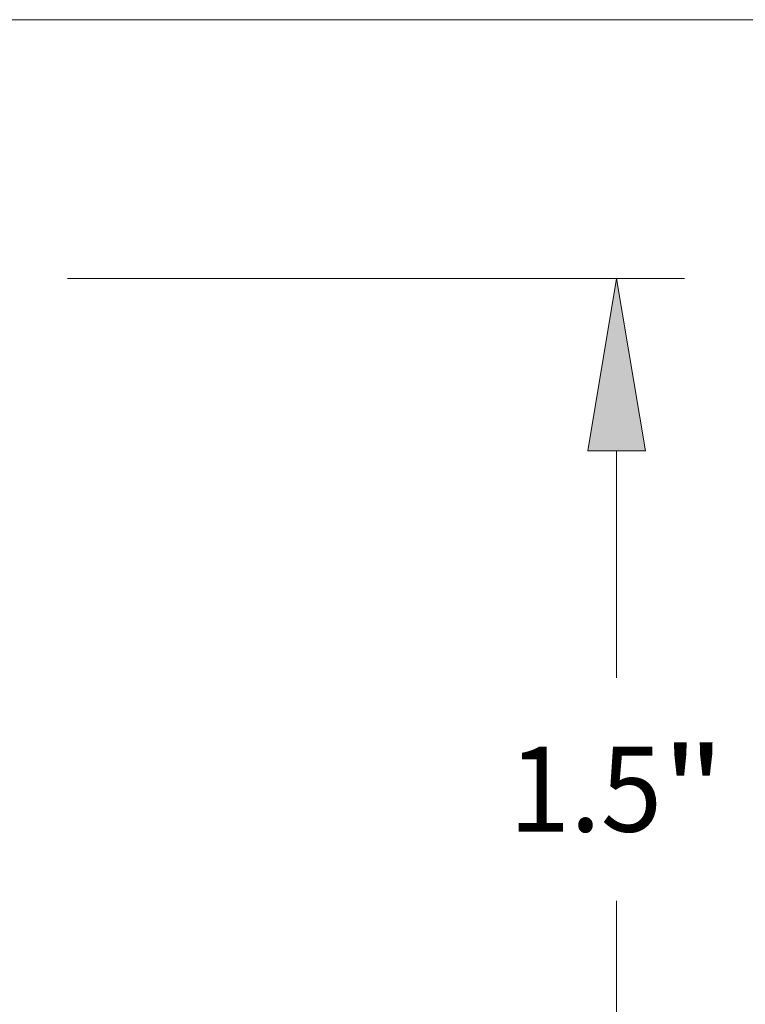
# Model space of a CAD drawing. Extents: x 0 to 10.8, y 0 to 8.2.
# Drawn here: x 5.4 to 6.3, y 1.5 to 2.6 of the extents above; entities that cross this region are included whole.
import ezdxf
from ezdxf.enums import TextEntityAlignment as Align

# ---------------------------------------------------------------- set-up
doc = ezdxf.new("R2010")
doc.units = 0
doc.header["$MEASUREMENT"] = 0
doc.layers.get('0').update_dxf_attribs({"lineweight": 13})
doc.styles.get("Standard").update_dxf_attribs({"font": 'isocp.shx'})

# ---------------------------------------------------------------- blocks, each defined once
blk = doc.blocks.new('BLOCK20')
at = {"color": 7, "lineweight": 13, "ltscale": 0.03937}
for p, q in [((2.539754, 1.56), (3.445717, 1.56)), ((2.539754, 0.06), (3.445717, 0.06))]:
    blk.add_line(p, q, dxfattribs=at)
at = {"color": 7, "lineweight": 13, "ltscale": 0.008323}
for p, q in [((3.345963, 0.973696), (3.345963, 1.306629)), ((3.345963, 0.313371), (3.345963, 0.646304))]:
    blk.add_line(p, q, dxfattribs=at)
at = {"color": 7, "lineweight": 13, "ltscale": 0.03937}
for points in [[(3.388191, 1.306629), (3.345963, 1.56), (3.303735, 1.306629)], [(3.303735, 0.313371), (3.345963, 0.06), (3.388191, 0.313371)]]:
    blk.add_lwpolyline(points, close=True, dxfattribs=at)
for points in [[(3.388191, 1.306629), (3.345963, 1.56), (3.388191, 1.306629), (3.303735, 1.306629)], [(3.303735, 0.313371), (3.345963, 0.06), (3.303735, 0.313371), (3.388191, 0.313371)]]:
    blk.add_solid(points, dxfattribs=at)
for s, p, p2 in [('1.5', (3.187624, 0.747654), (3.412862, 0.747654)), ('"', (3.412862, 0.747654), (3.504303, 0.747654))]:
    blk.add_text(s, height=0.124692, dxfattribs=at).set_placement(p, p2, align=Align.FIT)
blk = doc.blocks.new('BLOCK21')
at = {"color": 7, "lineweight": 13, "ltscale": 0.03937}
for p, q in [((1.071528, 1.94), (3.922941, 1.94)), ((2.539754, 0.06), (3.922941, 0.06))]:
    blk.add_line(p, q, dxfattribs=at)
at = {"color": 7, "lineweight": 13, "ltscale": 0.013073}
for p, q in [((3.823188, 1.163696), (3.823188, 1.686629)), ((3.823188, 0.313371), (3.823188, 0.836304))]:
    blk.add_line(p, q, dxfattribs=at)
at = {"color": 7, "lineweight": 13, "ltscale": 0.03937}
for points in [[(3.865416, 1.686629), (3.823188, 1.94), (3.780959, 1.686629)], [(3.780959, 0.313371), (3.823188, 0.06), (3.865416, 0.313371)]]:
    blk.add_lwpolyline(points, close=True, dxfattribs=at)
for points in [[(3.865416, 1.686629), (3.823188, 1.94), (3.865416, 1.686629), (3.780959, 1.686629)], [(3.780959, 0.313371), (3.823188, 0.06), (3.780959, 0.313371), (3.865416, 0.313371)]]:
    blk.add_solid(points, dxfattribs=at)
for s, p, p2 in [('1.88', (3.6198, 0.937654), (3.935134, 0.937654)), ('"', (3.935134, 0.937654), (4.026575, 0.937654))]:
    blk.add_text(s, height=0.124692, dxfattribs=at).set_placement(p, p2, align=Align.FIT)

msp = doc.modelspace()

# ---------------------------------------------------------------- block references
at = {"lineweight": 0, "xscale": 0.789347, "yscale": 0.789347, "zscale": 0.789347}
for name in ['BLOCK21', 'BLOCK20']:
    msp.add_blockref(name, (3.4908, 1.0813), dxfattribs=at)

doc.saveas('drawing.dxf')
